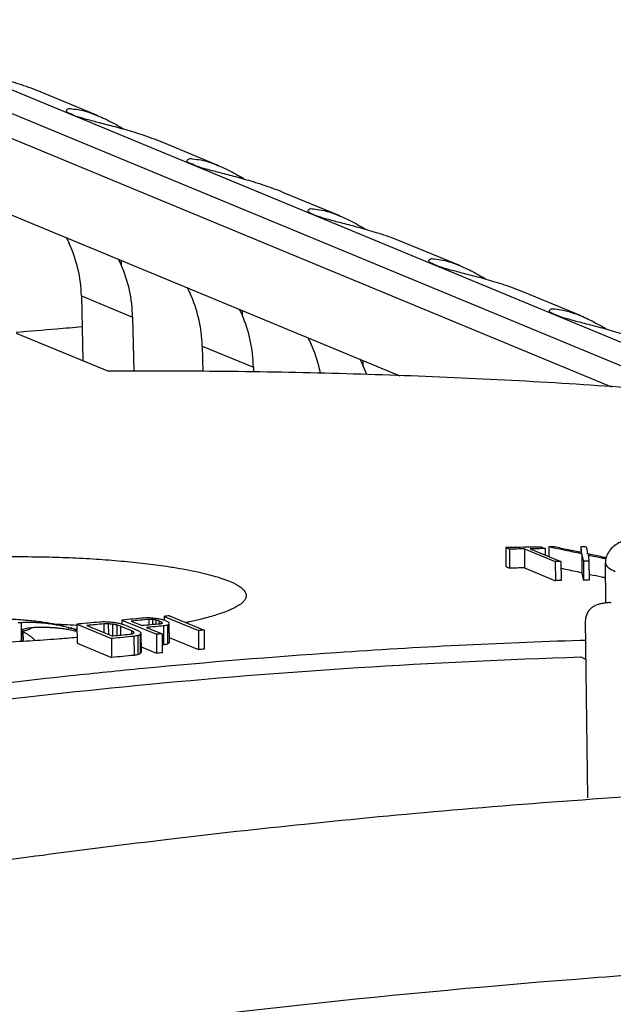
# Model space of a CAD drawing. Extents: x 0 to 34, y 0 to 22.
# Drawn here: x 25.2 to 25.5, y 17.9 to 18.5 of the extents above; entities that cross this region are included whole.
import ezdxf

# ---------------------------------------------------------------- set-up
doc = ezdxf.new("R2010")
doc.units = 0
doc.header["$LTSCALE"] = 1.87
doc.header["$MEASUREMENT"] = 0
doc.layers.get('0').update_dxf_attribs({"linetype": 'CONTINUOUS'})

msp = doc.modelspace()

# ---------------------------------------------------------------- linework, layer by layer
at = {"color": 7, "linetype": 'CONTINUOUS'}
for p, q in [((25.10855, 18.45595), (25.91605, 18.12124)), ((25.10862, 18.44365), (25.5455, 18.26256)), ((25.1087, 18.43066), (25.50787, 18.2652)), ((25.24129, 18.40602), (25.21178, 18.41826)), ((25.30403, 18.38002), (25.27451, 18.39225)), ((25.10893, 18.39072), (25.39792, 18.27093)), ((25.36676, 18.35402), (25.33725, 18.36625)), ((25.42949, 18.32801), (25.39998, 18.34025)), ((25.25331, 18.33087), (25.25332, 18.32852)), ((25.23261, 18.31242), (25.23338, 18.2788)), ((25.23261, 18.31242), (25.25923, 18.30138)), ((25.49223, 18.30201), (25.46271, 18.31424)), ((25.31604, 18.30487), (25.31606, 18.30252)), ((25.25923, 18.30138), (25.25984, 18.27325)), ((25.19878, 18.29313), (25.2467, 18.27327)), ((25.29534, 18.28641), (25.29564, 18.27319)), ((25.29534, 18.28641), (25.32197, 18.27538)), ((25.37878, 18.27886), (25.37879, 18.27651)), ((25.32197, 18.27538), (25.32202, 18.27289)), ((25.45303, 18.18166), (25.45309, 18.17178)), ((25.45303, 18.18166), (25.45494, 18.18087)), ((25.47152, 18.18194), (25.47342, 18.18114)), ((25.47541, 18.18198), (25.47543, 18.17698)), ((25.49194, 18.18213), (25.49196, 18.17907)), ((25.45494, 18.18087), (25.455, 18.17099)), ((25.46272, 18.181), (25.46278, 18.17112)), ((25.46272, 18.181), (25.47874, 18.17436)), ((25.46564, 18.18104), (25.48166, 18.1744)), ((25.47342, 18.18114), (25.47344, 18.17781)), ((25.49245, 18.17843), (25.4925, 18.16854)), ((25.45309, 18.17178), (25.455, 18.17099)), ((25.46278, 18.17112), (25.4788, 18.16448)), ((25.47874, 18.17436), (25.4788, 18.16448)), ((25.48166, 18.1744), (25.48171, 18.16452)), ((25.49333, 18.17455), (25.49339, 18.16467)), ((25.49625, 18.17458), (25.4963, 18.1647)), ((25.50503, 18.15291), (25.50476, 18.17373)), ((25.50731, 18.15311), (25.50766, 18.15302)), ((25.27553, 18.14595), (25.27554, 18.14388)), ((25.27553, 18.14595), (25.29345, 18.13852)), ((25.27845, 18.14619), (25.29637, 18.13876)), ((25.20137, 18.14279), (25.20142, 18.13289)), ((25.22338, 18.14084), (25.22592, 18.14018)), ((25.23032, 18.14186), (25.23037, 18.13199)), ((25.23032, 18.14186), (25.24824, 18.13443)), ((25.23552, 18.14119), (25.24887, 18.13566)), ((25.24427, 18.14202), (25.2443, 18.13756)), ((25.2466, 18.14205), (25.24663, 18.13659)), ((25.24882, 18.14187), (25.24885, 18.13566)), ((25.25094, 18.14148), (25.25097, 18.13567)), ((25.25295, 18.14089), (25.25297, 18.13605)), ((25.25295, 18.14089), (25.25867, 18.13852)), ((25.25365, 18.14404), (25.25366, 18.14191)), ((25.25365, 18.14404), (25.27157, 18.13661)), ((25.25586, 18.14116), (25.26158, 18.13879)), ((25.25847, 18.14352), (25.2642, 18.14114)), ((25.26771, 18.14433), (25.26773, 18.14146)), ((25.26955, 18.1443), (25.26957, 18.14162)), ((25.27129, 18.14406), (25.2713, 18.14195)), ((25.27292, 18.14363), (25.27293, 18.14195)), ((25.27292, 18.14363), (25.27406, 18.14316)), ((25.27406, 18.14316), (25.27407, 18.14224)), ((25.27523, 18.14097), (25.27529, 18.1311)), ((25.27583, 18.14388), (25.27736, 18.14325)), ((25.27728, 18.14134), (25.27734, 18.13146)), ((25.27808, 18.14198), (25.27814, 18.13211)), ((25.49564, 18.05162), (25.49445, 18.14385)), ((25.20162, 18.13856), (25.20181, 18.13825)), ((25.20165, 18.13291), (25.20162, 18.13825)), ((25.20227, 18.13799), (25.2023, 18.13294)), ((25.22592, 18.14018), (25.22593, 18.13897)), ((25.22592, 18.14018), (25.22673, 18.13997)), ((25.25867, 18.13852), (25.25868, 18.13683)), ((25.25991, 18.13554), (25.25996, 18.12567)), ((25.26196, 18.13593), (25.26201, 18.12606)), ((25.26314, 18.13642), (25.26319, 18.12655)), ((25.26356, 18.13723), (25.26361, 18.12736)), ((25.26648, 18.1402), (25.27368, 18.13721)), ((25.27157, 18.13661), (25.27163, 18.12674)), ((25.27449, 18.13688), (25.27455, 18.12701)), ((25.29345, 18.13852), (25.29351, 18.12865)), ((25.29637, 18.13876), (25.29643, 18.12889)), ((25.23037, 18.13199), (25.2483, 18.12456)), ((25.24824, 18.13443), (25.2483, 18.12456)), ((25.27812, 18.13503), (25.29351, 18.12865)), ((25.2636, 18.13007), (25.27163, 18.12674)), ((25.492, 18.12486), (25.49471, 18.12361))]:
    msp.add_line(p, q, dxfattribs=at)
for points, knots in [([(25.21179, 18.41825), (25.21005, 18.41897), (25.20501, 18.42093), (25.19686, 18.42362), (25.18775, 18.42617), (25.17972, 18.42822), (25.17313, 18.42997), (25.16769, 18.43149), (25.16465, 18.43292), (25.16202, 18.4339), (25.16213, 18.43469), (25.16215, 18.43479)], [0, 0, 0, 0, 0.10698, 0.307428, 0.48798, 0.645275, 0.77723, 0.880623, 0.953972, 0.994195, 1, 1, 1, 1]), ([(25.27452, 18.39225), (25.27278, 18.39297), (25.26774, 18.39493), (25.25959, 18.39762), (25.25049, 18.40017), (25.24245, 18.40222), (25.23587, 18.40397), (25.23042, 18.40548), (25.22738, 18.40691), (25.22475, 18.4079), (25.22486, 18.40869), (25.22489, 18.40879)], [0, 0, 0, 0, 0.10698, 0.307428, 0.48798, 0.645275, 0.77723, 0.880623, 0.953972, 0.994195, 1, 1, 1, 1]), ([(25.22489, 18.40879), (25.22495, 18.40901), (25.22554, 18.41003), (25.22845, 18.40949), (25.23242, 18.40918), (25.23699, 18.40771), (25.24001, 18.40654), (25.24112, 18.40608)], [0, 0, 0, 0, 0.039333, 0.180698, 0.432199, 0.790077, 1, 1, 1, 1]), ([(25.24112, 18.40608), (25.24239, 18.40556), (25.24641, 18.40378), (25.25031, 18.40166), (25.25291, 18.40011)], [0, 0, 0, 0, 0.312902, 1, 1, 1, 1]), ([(25.33725, 18.36625), (25.33552, 18.36696), (25.33048, 18.36893), (25.32232, 18.37162), (25.31322, 18.37417), (25.30519, 18.37622), (25.2986, 18.37797), (25.29316, 18.37948), (25.29011, 18.38091), (25.28748, 18.3819), (25.28759, 18.38269), (25.28762, 18.38279)], [0, 0, 0, 0, 0.10698, 0.307428, 0.48798, 0.645275, 0.77723, 0.880623, 0.953972, 0.994195, 1, 1, 1, 1]), ([(25.28762, 18.38279), (25.28768, 18.38301), (25.28827, 18.38403), (25.29118, 18.38349), (25.29515, 18.38318), (25.29972, 18.3817), (25.30275, 18.38054), (25.30385, 18.38008)], [0, 0, 0, 0, 0.039333, 0.180698, 0.432199, 0.790077, 1, 1, 1, 1]), ([(25.30385, 18.38008), (25.30513, 18.37956), (25.30914, 18.37778), (25.31304, 18.37566), (25.31565, 18.3741)], [0, 0, 0, 0, 0.312902, 1, 1, 1, 1]), ([(25.39999, 18.34024), (25.39825, 18.34096), (25.39321, 18.34292), (25.38506, 18.34561), (25.37595, 18.34816), (25.36792, 18.35021), (25.36133, 18.35196), (25.35589, 18.35348), (25.35285, 18.35491), (25.35022, 18.35589), (25.35033, 18.35668), (25.35035, 18.35678)], [0, 0, 0, 0, 0.10698, 0.307428, 0.48798, 0.645275, 0.77723, 0.880623, 0.953972, 0.994195, 1, 1, 1, 1]), ([(25.35035, 18.35678), (25.35041, 18.357), (25.35101, 18.35803), (25.35391, 18.35748), (25.35789, 18.35717), (25.36246, 18.3557), (25.36548, 18.35453), (25.36658, 18.35408)], [0, 0, 0, 0, 0.039333, 0.180698, 0.432199, 0.790077, 1, 1, 1, 1]), ([(25.36658, 18.35408), (25.36786, 18.35355), (25.37188, 18.35178), (25.37578, 18.34966), (25.37838, 18.3481)], [0, 0, 0, 0, 0.312902, 1, 1, 1, 1]), ([(25.23261, 18.31242), (25.2325, 18.31713), (25.23134, 18.32653), (25.22827, 18.33548), (25.2263, 18.33972)], [0, 0, 0, 0, 0.502505, 1, 1, 1, 1]), ([(25.46272, 18.31424), (25.46098, 18.31496), (25.45594, 18.31692), (25.44779, 18.31961), (25.43869, 18.32216), (25.43065, 18.32421), (25.42407, 18.32596), (25.41862, 18.32748), (25.41558, 18.3289), (25.41295, 18.32989), (25.41306, 18.33068), (25.41309, 18.33078)], [0, 0, 0, 0, 0.10698, 0.307428, 0.48798, 0.645275, 0.77723, 0.880623, 0.953972, 0.994195, 1, 1, 1, 1]), ([(25.41309, 18.33078), (25.41315, 18.331), (25.41374, 18.33202), (25.41665, 18.33148), (25.42062, 18.33117), (25.42519, 18.3297), (25.42821, 18.32853), (25.42932, 18.32808)], [0, 0, 0, 0, 0.039333, 0.180698, 0.432199, 0.790077, 1, 1, 1, 1]), ([(25.25923, 18.30138), (25.25913, 18.30608), (25.25805, 18.31538), (25.25518, 18.32431), (25.25332, 18.32852)], [0, 0, 0, 0, 0.505191, 1, 1, 1, 1]), ([(25.42932, 18.32808), (25.43059, 18.32755), (25.43461, 18.32577), (25.43851, 18.32365), (25.44111, 18.3221)], [0, 0, 0, 0, 0.312902, 1, 1, 1, 1]), ([(25.29534, 18.28641), (25.29524, 18.29113), (25.29407, 18.30052), (25.29101, 18.30948), (25.28903, 18.31372)], [0, 0, 0, 0, 0.502505, 1, 1, 1, 1]), ([(25.52545, 18.28824), (25.52372, 18.28895), (25.51868, 18.29092), (25.51052, 18.29361), (25.50142, 18.29616), (25.49339, 18.29821), (25.4868, 18.29996), (25.48136, 18.30147), (25.47831, 18.3029), (25.47568, 18.30389), (25.47579, 18.30468), (25.47582, 18.30478)], [0, 0, 0, 0, 0.10698, 0.307428, 0.48798, 0.645275, 0.77723, 0.880623, 0.953972, 0.994195, 1, 1, 1, 1]), ([(25.47582, 18.30478), (25.47588, 18.305), (25.47647, 18.30602), (25.47938, 18.30548), (25.48335, 18.30517), (25.48792, 18.30369), (25.49094, 18.30253), (25.49205, 18.30207)], [0, 0, 0, 0, 0.039333, 0.180698, 0.432199, 0.790077, 1, 1, 1, 1]), ([(25.32197, 18.27538), (25.32186, 18.28008), (25.32079, 18.28938), (25.31791, 18.2983), (25.31606, 18.30252)], [0, 0, 0, 0, 0.505191, 1, 1, 1, 1]), ([(25.49205, 18.30207), (25.49332, 18.30155), (25.49734, 18.29977), (25.50124, 18.29765), (25.50385, 18.29609)], [0, 0, 0, 0, 0.312902, 1, 1, 1, 1]), ([(25.19878, 18.2936), (25.20578, 18.29419), (25.21718, 18.29515), (25.22858, 18.29612), (25.23297, 18.29649)], [0, 0, 0, 0, 0.614508, 1, 1, 1, 1]), ([(25.35679, 18.27228), (25.35664, 18.27301), (25.35551, 18.27831), (25.35374, 18.28348), (25.35177, 18.28771)], [0, 0, 0, 0, 0.137003, 1, 1, 1, 1]), ([(25.5455, 18.26256), (25.52565, 18.26413), (25.48592, 18.26692), (25.42624, 18.27008), (25.36646, 18.27222), (25.3066, 18.27335), (25.26667, 18.27341), (25.2467, 18.27327)], [0, 0, 0, 0, 0.199663, 0.399488, 0.599481, 0.799649, 1, 1, 1, 1]), ([(25.6463, 18.18794), (25.64481, 18.18843), (25.64052, 18.18959), (25.63304, 18.19102), (25.62355, 18.19226), (25.61311, 18.19316), (25.6019, 18.19375), (25.59018, 18.194), (25.57824, 18.19392), (25.56639, 18.19352), (25.55493, 18.19279), (25.54414, 18.19175), (25.5345, 18.19045), (25.52647, 18.18897), (25.52024, 18.18743), (25.51555, 18.18588), (25.51191, 18.18424), (25.50898, 18.18234), (25.50665, 18.17996), (25.50509, 18.17703), (25.50474, 18.17482), (25.50476, 18.17373)], [0, 0, 0, 0, 0.03158, 0.088955, 0.153135, 0.223772, 0.299555, 0.378748, 0.459409, 0.539515, 0.617071, 0.690228, 0.757381, 0.812612, 0.854278, 0.886226, 0.911865, 0.934306, 0.956112, 0.978043, 1, 1, 1, 1]), ([(25.47832, 18.18201), (25.47784, 18.18201), (25.47687, 18.182), (25.47589, 18.18199), (25.47541, 18.18198)], [0, 0, 0, 0, 0.499994, 1, 1, 1, 1]), ([(25.49225, 18.17847), (25.48948, 18.17905), (25.48479, 18.18003), (25.48011, 18.181), (25.4782, 18.1814)], [0, 0, 0, 0, 0.59242, 1, 1, 1, 1]), ([(25.49238, 18.17907), (25.49004, 18.17956), (25.48535, 18.18055), (25.48067, 18.18152), (25.47832, 18.18201)], [0, 0, 0, 0, 0.500006, 1, 1, 1, 1]), ([(25.49486, 18.18215), (25.49437, 18.18214), (25.4934, 18.18214), (25.49243, 18.18213), (25.49194, 18.18213)], [0, 0, 0, 0, 0.499994, 1, 1, 1, 1]), ([(25.05792, 18.14483), (25.05784, 18.1449), (25.05748, 18.14524), (25.0569, 18.14585), (25.05629, 18.1467), (25.05585, 18.14758), (25.05561, 18.14847), (25.05556, 18.14938), (25.0557, 18.15029), (25.05609, 18.15139), (25.05687, 18.15264), (25.05814, 18.15402), (25.05981, 18.1554), (25.06186, 18.15678), (25.0643, 18.15814), (25.06712, 18.1595), (25.07032, 18.16084), (25.07388, 18.16215), (25.0778, 18.16343), (25.08368, 18.16516), (25.09183, 18.16718), (25.10249, 18.16935), (25.11419, 18.1713), (25.1268, 18.17299), (25.14016, 18.17441), (25.1541, 18.17554), (25.16844, 18.17636), (25.18302, 18.17686), (25.19766, 18.17705), (25.21216, 18.17692), (25.22636, 18.1765), (25.24006, 18.17577), (25.2531, 18.17477), (25.26532, 18.17353), (25.27546, 18.17221), (25.28362, 18.1709), (25.28996, 18.16972), (25.29573, 18.16847), (25.30089, 18.16715), (25.30543, 18.16577), (25.30821, 18.16475), (25.30949, 18.16422)], [0, 0, 0, 0, 0.001204, 0.005514, 0.00943, 0.013038, 0.016445, 0.019781, 0.023183, 0.026783, 0.032784, 0.039737, 0.047794, 0.057039, 0.067516, 0.079245, 0.092232, 0.106475, 0.121958, 0.138642, 0.175404, 0.216339, 0.260999, 0.308902, 0.359474, 0.41211, 0.466201, 0.521129, 0.576239, 0.630864, 0.684336, 0.736001, 0.785253, 0.831498, 0.874147, 0.900306, 0.924512, 0.946669, 0.966689, 0.984491, 1, 1, 1, 1]), ([(25.46272, 18.181), (25.46143, 18.18098), (25.45883, 18.18093), (25.45624, 18.18089), (25.45494, 18.18087)], [0, 0, 0, 0, 0.499984, 1, 1, 1, 1]), ([(25.50517, 18.17569), (25.50439, 18.17585), (25.50162, 18.17643), (25.49884, 18.17702), (25.49685, 18.17743)], [0, 0, 0, 0, 0.279947, 1, 1, 1, 1]), ([(25.50531, 18.17632), (25.5049, 18.17641), (25.50213, 18.17701), (25.49936, 18.1776), (25.497, 18.1781)], [0, 0, 0, 0, 0.149129, 1, 1, 1, 1]), ([(25.46278, 18.17112), (25.46148, 18.1711), (25.45889, 18.17105), (25.45629, 18.17101), (25.455, 18.17099)], [0, 0, 0, 0, 0.499984, 1, 1, 1, 1]), ([(25.48166, 18.1744), (25.48117, 18.17439), (25.4802, 18.17438), (25.47923, 18.17436), (25.47874, 18.17436)], [0, 0, 0, 0, 0.499994, 1, 1, 1, 1]), ([(25.49625, 18.17458), (25.49576, 18.17458), (25.49479, 18.17457), (25.49382, 18.17456), (25.49333, 18.17455)], [0, 0, 0, 0, 0.499994, 1, 1, 1, 1]), ([(25.5048, 18.17373), (25.5048, 18.1735), (25.5049, 18.17243), (25.50682, 18.17069), (25.50868, 18.16979), (25.50987, 18.1693)], [0, 0, 0, 0, 0.095044, 0.451396, 1, 1, 1, 1]), ([(25.4925, 18.16854), (25.49265, 18.1679), (25.49294, 18.16661), (25.49324, 18.16532), (25.49339, 18.16467)], [0, 0, 0, 0, 0.499382, 1, 1, 1, 1]), ([(25.50486, 18.16588), (25.5042, 18.16602), (25.50155, 18.16657), (25.4989, 18.16713), (25.4969, 18.16755)], [0, 0, 0, 0, 0.246726, 1, 1, 1, 1]), ([(25.30949, 18.16422), (25.31005, 18.16399), (25.31113, 18.16352), (25.31263, 18.16278), (25.31397, 18.16202), (25.31512, 18.16127), (25.3161, 18.1605), (25.31689, 18.15973), (25.31751, 18.15895), (25.31794, 18.15817), (25.31819, 18.15737), (25.31825, 18.15657), (25.31812, 18.15577), (25.31772, 18.15481), (25.31713, 18.154), (25.31663, 18.15347), (25.31645, 18.1533)], [0, 0, 0, 0, 0.114517, 0.219357, 0.314657, 0.400644, 0.477691, 0.546419, 0.607743, 0.662962, 0.713874, 0.762772, 0.812256, 0.864862, 0.954009, 1, 1, 1, 1]), ([(25.48171, 18.16452), (25.48123, 18.16451), (25.48025, 18.1645), (25.47928, 18.16448), (25.4788, 18.16448)], [0, 0, 0, 0, 0.499994, 1, 1, 1, 1]), ([(25.4963, 18.1647), (25.49582, 18.1647), (25.49485, 18.16468), (25.49387, 18.16467), (25.49339, 18.16467)], [0, 0, 0, 0, 0.499994, 1, 1, 1, 1]), ([(25.31645, 18.1533), (25.31622, 18.15308), (25.31548, 18.15243), (25.31403, 18.15142), (25.31199, 18.15028), (25.30957, 18.14915), (25.30676, 18.14804), (25.30359, 18.14694), (25.30004, 18.14586), (25.29712, 18.14507), (25.29537, 18.14463), (25.29494, 18.14452)], [0, 0, 0, 0, 0.04083, 0.126229, 0.225683, 0.339654, 0.468335, 0.611759, 0.769864, 0.94246, 1, 1, 1, 1]), ([(25.50731, 18.15311), (25.50656, 18.15306), (25.50508, 18.15293), (25.50303, 18.15264), (25.50123, 18.15222), (25.49967, 18.15167), (25.49818, 18.15088), (25.49673, 18.14971), (25.49547, 18.14807), (25.49463, 18.14606), (25.49444, 18.14459), (25.49445, 18.14385)], [0, 0, 0, 0, 0.128483, 0.250021, 0.350528, 0.440264, 0.529301, 0.63507, 0.753222, 0.87476, 1, 1, 1, 1]), ([(25.27845, 18.14619), (25.27796, 18.14615), (25.27699, 18.14607), (25.27601, 18.14599), (25.27553, 18.14595)], [0, 0, 0, 0, 0.499994, 1, 1, 1, 1]), ([(25.22338, 18.14084), (25.22306, 18.14092), (25.22076, 18.14146), (25.21625, 18.14237), (25.20947, 18.14337), (25.20166, 18.14411), (25.19305, 18.14452), (25.18704, 18.14453), (25.18404, 18.14447)], [0, 0, 0, 0, 0.025095, 0.179332, 0.347921, 0.54453, 0.773182, 1, 1, 1, 1]), ([(25.19978, 18.14272), (25.20005, 18.14273), (25.20057, 18.14275), (25.2011, 18.14277), (25.20137, 18.14279)], [0, 0, 0, 0, 0.494903, 1, 1, 1, 1]), ([(25.20137, 18.14279), (25.20211, 18.14283), (25.2036, 18.14288), (25.20584, 18.14291), (25.20807, 18.14288), (25.21028, 18.14278), (25.2125, 18.14262), (25.21478, 18.14239), (25.2172, 18.14207), (25.21984, 18.14162), (25.22192, 18.14118), (25.22314, 18.1409), (25.22338, 18.14084)], [0, 0, 0, 0, 0.100634, 0.201809, 0.302596, 0.402243, 0.50127, 0.603216, 0.711971, 0.831414, 0.965517, 1, 1, 1, 1]), ([(25.25586, 18.14116), (25.25546, 18.14129), (25.25467, 18.14153), (25.25387, 18.14178), (25.25347, 18.14191)], [0, 0, 0, 0, 0.500002, 1, 1, 1, 1]), ([(25.27122, 18.14482), (25.2707, 18.14487), (25.27017, 18.14493), (25.26964, 18.14498), (25.26962, 18.14498)], [0, 0, 0, 0, 0.965174, 1, 1, 1, 1]), ([(25.29213, 18.14385), (25.29208, 18.14384), (25.29104, 18.1436), (25.29, 18.14336), (25.289, 18.14315)], [0, 0, 0, 0, 0.041278, 1, 1, 1, 1]), ([(25.20645, 18.13996), (25.2059, 18.1399), (25.20491, 18.13978), (25.20358, 18.13955), (25.20256, 18.13926), (25.20192, 18.13901), (25.20161, 18.13869), (25.20162, 18.13857), (25.20162, 18.13856)], [0, 0, 0, 0, 0.317014, 0.582153, 0.785261, 0.921249, 0.997523, 1, 1, 1, 1]), ([(25.20181, 18.13825), (25.20256, 18.13839), (25.20385, 18.13868), (25.20541, 18.13921), (25.20623, 18.13968), (25.20645, 18.13996)], [0, 0, 0, 0, 0.456367, 0.790418, 1, 1, 1, 1]), ([(25.20181, 18.13825), (25.20187, 18.1382), (25.20202, 18.13811), (25.20218, 18.13803), (25.20227, 18.13799)], [0, 0, 0, 0, 0.433643, 1, 1, 1, 1]), ([(25.20227, 18.13799), (25.20268, 18.1378), (25.2035, 18.13738), (25.20471, 18.13665), (25.20592, 18.1358), (25.20711, 18.13483), (25.20803, 18.13399), (25.20855, 18.13347), (25.20869, 18.13333)], [0, 0, 0, 0, 0.169437, 0.346532, 0.531443, 0.723985, 0.924053, 1, 1, 1, 1]), ([(25.20793, 18.14007), (25.20767, 18.14006), (25.20718, 18.14002), (25.20668, 18.13998), (25.20645, 18.13996)], [0, 0, 0, 0, 0.520705, 1, 1, 1, 1]), ([(25.23034, 18.13802), (25.22993, 18.13812), (25.22852, 18.13846), (25.22622, 18.13893), (25.22353, 18.13938), (25.2211, 18.1397), (25.21883, 18.13992), (25.21664, 18.14007), (25.21447, 18.14016), (25.21229, 18.14019), (25.21011, 18.14016), (25.20865, 18.14011), (25.20793, 18.14007)], [0, 0, 0, 0, 0.05712, 0.192215, 0.311394, 0.418787, 0.518424, 0.614347, 0.710223, 0.806752, 0.903509, 1, 1, 1, 1]), ([(25.23035, 18.13889), (25.22971, 18.1391), (25.2285, 18.13947), (25.22729, 18.13981), (25.22673, 18.13997)], [0, 0, 0, 0, 0.534531, 1, 1, 1, 1]), ([(25.22673, 18.13997), (25.22673, 18.13997), (25.22701, 18.13989), (25.22757, 18.13972), (25.22839, 18.13944), (25.22921, 18.13912), (25.22986, 18.13883), (25.23023, 18.13866), (25.23034, 18.13861)], [0, 0, 0, 0, 0.003308, 0.225098, 0.450057, 0.678456, 0.910571, 1, 1, 1, 1]), ([(25.26196, 18.13593), (25.26162, 18.13586), (25.26093, 18.13574), (25.26025, 18.13561), (25.25991, 18.13554)], [0, 0, 0, 0, 0.499984, 1, 1, 1, 1]), ([(25.263, 18.13796), (25.2631, 18.13784), (25.26328, 18.1376), (25.26347, 18.13735), (25.26356, 18.13723)], [0, 0, 0, 0, 0.499972, 1, 1, 1, 1]), ([(25.27449, 18.13688), (25.27401, 18.13683), (25.27303, 18.13675), (25.27206, 18.13666), (25.27157, 18.13661)], [0, 0, 0, 0, 0.499993, 1, 1, 1, 1]), ([(25.29637, 18.13876), (25.29588, 18.13872), (25.29491, 18.13864), (25.29394, 18.13856), (25.29345, 18.13852)], [0, 0, 0, 0, 0.499994, 1, 1, 1, 1]), ([(25.2301, 18.13493), (25.22679, 18.13463), (25.2187, 18.13396), (25.20572, 18.13307), (25.19113, 18.1323), (25.17648, 18.13177), (25.16208, 18.13149), (25.15259, 18.13147), (25.14796, 18.13151)], [0, 0, 0, 0, 0.120889, 0.296349, 0.474666, 0.653651, 0.831083, 1, 1, 1, 1]), ([(25.49158, 18.13337), (25.44939, 18.13202), (25.37368, 18.12823), (25.29814, 18.12203), (25.2647, 18.11882)], [0, 0, 0, 0, 0.556839, 1, 1, 1, 1]), ([(25.27814, 18.13211), (25.27801, 18.132), (25.27774, 18.13179), (25.27747, 18.13157), (25.27734, 18.13146)], [0, 0, 0, 0, 0.49992, 1, 1, 1, 1]), ([(25.25996, 18.12567), (25.25802, 18.12549), (25.25413, 18.12512), (25.25024, 18.12475), (25.2483, 18.12456)], [0, 0, 0, 0, 0.499974, 1, 1, 1, 1]), ([(25.26201, 18.12606), (25.26167, 18.12599), (25.26099, 18.12586), (25.26031, 18.12574), (25.25996, 18.12567)], [0, 0, 0, 0, 0.499984, 1, 1, 1, 1]), ([(25.26361, 18.12736), (25.26354, 18.12723), (25.2634, 18.12696), (25.26326, 18.12669), (25.26319, 18.12655)], [0, 0, 0, 0, 0.499872, 1, 1, 1, 1]), ([(25.27455, 18.12701), (25.27406, 18.12696), (25.27309, 18.12687), (25.27212, 18.12679), (25.27163, 18.12674)], [0, 0, 0, 0, 0.499993, 1, 1, 1, 1]), ([(25.29643, 18.12889), (25.29594, 18.12885), (25.29497, 18.12877), (25.29399, 18.12869), (25.29351, 18.12865)], [0, 0, 0, 0, 0.499993, 1, 1, 1, 1]), ([(25.06261, 18.08521), (25.12834, 18.0953), (25.27111, 18.11319), (25.41472, 18.12243), (25.49198, 18.12486)], [0, 0, 0, 0, 0.46242, 1, 1, 1, 1]), ([(25.2647, 18.11882), (25.25213, 18.11761), (25.19348, 18.11165), (25.12609, 18.10311), (25.07142, 18.09491), (25.06257, 18.09355)], [0, 0, 0, 0, 0.18593, 0.868169, 1, 1, 1, 1]), ([(26.04127, 18.05297), (26.00003, 18.05574), (25.92048, 18.0597), (25.80546, 18.06176), (25.69914, 18.06068), (25.60109, 18.05724), (25.51071, 18.05205), (25.42736, 18.04561), (25.35048, 18.03828), (25.27959, 18.03038), (25.21424, 18.02213), (25.15403, 18.01372), (25.11004, 18.00705), (25.08607, 18.00323), (25.08052, 18.00234)], [0, 0, 0, 0, 0.128603, 0.247803, 0.3579, 0.459418, 0.553064, 0.639585, 0.71952, 0.79335, 0.861546, 0.924473, 0.982499, 1, 1, 1, 1]), ([(24.87376, 17.86962), (24.97708, 17.89074), (25.18152, 17.92647), (25.42902, 17.95417), (25.57218, 17.96343), (25.61361, 17.96552)], [0, 0, 0, 0, 0.423726, 0.833344, 1, 1, 1, 1])]:
    msp.add_open_spline(points, degree=3, knots=knots, dxfattribs=at)
for points in [[(25.25449, 18.39914), (25.25397, 18.39947), (25.25344, 18.39979), (25.25291, 18.40011)], [(25.31723, 18.37314), (25.3167, 18.37347), (25.31618, 18.37379), (25.31565, 18.3741)], [(25.37996, 18.34714), (25.37944, 18.34746), (25.37891, 18.34779), (25.37838, 18.3481)], [(25.22472, 18.34288), (25.22528, 18.34184), (25.2258, 18.34079), (25.2263, 18.33972)], [(25.25332, 18.32852), (25.25288, 18.32953), (25.2524, 18.33054), (25.25191, 18.33153)], [(25.44269, 18.32114), (25.44217, 18.32146), (25.44164, 18.32178), (25.44111, 18.3221)], [(25.28745, 18.31688), (25.28801, 18.31584), (25.28854, 18.31478), (25.28903, 18.31372)], [(25.31606, 18.30252), (25.31561, 18.30353), (25.31514, 18.30453), (25.31464, 18.30553)], [(25.50542, 18.29513), (25.5049, 18.29546), (25.50438, 18.29578), (25.50385, 18.29609)], [(25.35018, 18.29087), (25.35074, 18.28983), (25.35127, 18.28878), (25.35177, 18.28771)], [(25.37879, 18.27651), (25.37834, 18.27753), (25.37787, 18.27853), (25.37738, 18.27952)], [(25.38071, 18.27166), (25.38013, 18.2733), (25.37949, 18.27492), (25.37879, 18.27651)], [(25.45493, 18.18169), (25.4543, 18.18168), (25.45366, 18.18167), (25.45303, 18.18166)], [(25.46228, 18.18181), (25.45983, 18.18177), (25.45738, 18.18173), (25.45493, 18.18169)], [(25.46271, 18.18182), (25.46257, 18.18181), (25.46242, 18.18181), (25.46228, 18.18181)], [(25.46563, 18.18186), (25.46466, 18.18184), (25.46368, 18.18183), (25.46271, 18.18182)], [(25.47152, 18.18194), (25.46955, 18.18191), (25.46759, 18.18189), (25.46563, 18.18186)], [(25.4782, 18.1814), (25.47727, 18.18159), (25.47634, 18.18179), (25.47541, 18.18198)], [(25.49194, 18.18213), (25.49202, 18.18162), (25.49209, 18.18111), (25.49216, 18.1806)], [(25.49486, 18.18215), (25.49495, 18.18153), (25.49503, 18.18092), (25.49511, 18.1803)], [(25.46953, 18.18109), (25.46823, 18.18108), (25.46694, 18.18106), (25.46564, 18.18104)], [(25.47342, 18.18114), (25.47213, 18.18113), (25.47083, 18.18111), (25.46953, 18.18109)], [(25.49216, 18.1806), (25.49223, 18.18009), (25.49231, 18.17958), (25.49238, 18.17907)], [(25.49245, 18.17843), (25.49238, 18.17844), (25.49232, 18.17846), (25.49225, 18.17847)], [(25.49245, 18.17843), (25.49259, 18.17778), (25.49274, 18.17714), (25.49289, 18.17649)], [(25.49289, 18.17649), (25.49304, 18.17585), (25.49318, 18.1752), (25.49333, 18.17455)], [(25.49511, 18.1803), (25.49518, 18.17981), (25.49525, 18.17931), (25.49531, 18.17882)], [(25.49531, 18.17882), (25.49533, 18.1787), (25.49535, 18.17858), (25.49536, 18.17845)], [(25.49596, 18.17833), (25.49576, 18.17837), (25.49556, 18.17841), (25.49536, 18.17845)], [(25.49581, 18.17765), (25.49588, 18.17714), (25.49596, 18.17663), (25.49603, 18.17612)], [(25.49685, 18.17743), (25.4965, 18.17751), (25.49616, 18.17758), (25.49581, 18.17765)], [(25.497, 18.1781), (25.49665, 18.17818), (25.4963, 18.17825), (25.49596, 18.17833)], [(25.49603, 18.17612), (25.4961, 18.17561), (25.49618, 18.1751), (25.49625, 18.17458)], [(25.48398, 18.17032), (25.48321, 18.17048), (25.48245, 18.17064), (25.48168, 18.1708)], [(25.4925, 18.16854), (25.48966, 18.16914), (25.48682, 18.16973), (25.48398, 18.17032)], [(25.4969, 18.16755), (25.4967, 18.16759), (25.49649, 18.16764), (25.49629, 18.16768)], [(25.21791, 18.14198), (25.21975, 18.14192), (25.22159, 18.14184), (25.22343, 18.14175)], [(25.22343, 18.14175), (25.22572, 18.14164), (25.22801, 18.14152), (25.23029, 18.14137)], [(25.23541, 18.14235), (25.23371, 18.14219), (25.23201, 18.14203), (25.23032, 18.14186)], [(25.23615, 18.14242), (25.2359, 18.1424), (25.23566, 18.14238), (25.23541, 18.14235)], [(25.2399, 18.14161), (25.23844, 18.14147), (25.23698, 18.14133), (25.23552, 18.14119)], [(25.24198, 18.14297), (25.24004, 18.14279), (25.23809, 18.14261), (25.23615, 18.14242)], [(25.24427, 18.14202), (25.24281, 18.14189), (25.24135, 18.14175), (25.2399, 18.14161)], [(25.24339, 18.14301), (25.24292, 18.143), (25.24245, 18.14298), (25.24198, 18.14297)], [(25.2448, 18.14304), (25.24433, 18.14303), (25.24386, 18.14302), (25.24339, 18.14301)], [(25.24481, 18.14203), (25.24463, 18.14203), (25.24445, 18.14203), (25.24427, 18.14202)], [(25.24615, 18.14297), (25.2457, 18.143), (25.24525, 18.14302), (25.2448, 18.14304)], [(25.24543, 18.14204), (25.24523, 18.14203), (25.24502, 18.14203), (25.24481, 18.14203)], [(25.2466, 18.14205), (25.24621, 18.14204), (25.24582, 18.14204), (25.24543, 18.14204)], [(25.2475, 18.1429), (25.24705, 18.14293), (25.2466, 18.14295), (25.24615, 18.14297)], [(25.24743, 18.14198), (25.24715, 18.142), (25.24687, 18.14202), (25.2466, 18.14205)], [(25.24771, 18.14196), (25.24761, 18.14196), (25.24752, 18.14197), (25.24743, 18.14198)], [(25.24893, 18.14272), (25.24845, 18.14278), (25.24798, 18.14284), (25.2475, 18.1429)], [(25.24882, 18.14187), (25.24845, 18.1419), (25.24808, 18.14193), (25.24771, 18.14196)], [(25.24988, 18.14167), (25.24952, 18.14174), (25.24917, 18.1418), (25.24882, 18.14187)], [(25.24924, 18.14268), (25.24914, 18.14269), (25.24903, 18.1427), (25.24893, 18.14272)], [(25.25097, 18.14245), (25.25039, 18.14253), (25.24982, 18.1426), (25.24924, 18.14268)], [(25.25094, 18.14148), (25.25058, 18.14155), (25.25023, 18.14161), (25.24988, 18.14167)], [(25.25194, 18.14119), (25.25161, 18.14129), (25.25127, 18.14138), (25.25094, 18.14148)], [(25.25114, 18.14241), (25.25108, 18.14243), (25.25103, 18.14244), (25.25097, 18.14245)], [(25.25222, 18.14218), (25.25186, 18.14226), (25.2515, 18.14234), (25.25114, 18.14241)], [(25.25295, 18.14089), (25.25261, 18.14099), (25.25228, 18.14109), (25.25194, 18.14119)], [(25.25347, 18.14191), (25.25305, 18.142), (25.25264, 18.14209), (25.25222, 18.14218)], [(25.25948, 18.14456), (25.25754, 18.14439), (25.2556, 18.14422), (25.25365, 18.14404)], [(25.26309, 18.14392), (25.26155, 18.14379), (25.26001, 18.14365), (25.25847, 18.14352)], [(25.26532, 18.14508), (25.26337, 18.14491), (25.26143, 18.14474), (25.25948, 18.14456)], [(25.26771, 18.14433), (25.26617, 18.14419), (25.26463, 18.14406), (25.26309, 18.14392)], [(25.26881, 18.14155), (25.26727, 18.14142), (25.26573, 18.14128), (25.2642, 18.14114)], [(25.26672, 18.1451), (25.26626, 18.14509), (25.26579, 18.14509), (25.26532, 18.14508)], [(25.27086, 18.14058), (25.2694, 18.14046), (25.26794, 18.14033), (25.26648, 18.1402)], [(25.26813, 18.14513), (25.26766, 18.14512), (25.26719, 18.14511), (25.26672, 18.1451)], [(25.26812, 18.14432), (25.26798, 18.14432), (25.26785, 18.14433), (25.26771, 18.14433)], [(25.26863, 18.14431), (25.26846, 18.14432), (25.26829, 18.14432), (25.26812, 18.14432)], [(25.26962, 18.14498), (25.26912, 18.14503), (25.26863, 18.14508), (25.26813, 18.14513)], [(25.26955, 18.1443), (25.26924, 18.1443), (25.26894, 18.14431), (25.26863, 18.14431)], [(25.27343, 18.14196), (25.27189, 18.14182), (25.27035, 18.14169), (25.26881, 18.14155)], [(25.27042, 18.14418), (25.27013, 18.14422), (25.26984, 18.14426), (25.26955, 18.1443)], [(25.27129, 18.14406), (25.271, 18.1441), (25.27071, 18.14414), (25.27042, 18.14418)], [(25.27523, 18.14097), (25.27378, 18.14084), (25.27232, 18.14071), (25.27086, 18.14058)], [(25.27141, 18.14479), (25.27135, 18.1448), (25.27128, 18.14481), (25.27122, 18.14482)], [(25.2721, 18.14385), (25.27183, 18.14392), (25.27156, 18.14399), (25.27129, 18.14406)], [(25.27271, 18.14457), (25.27228, 18.14464), (25.27184, 18.14472), (25.27141, 18.14479)], [(25.27292, 18.14363), (25.27265, 18.1437), (25.27237, 18.14378), (25.2721, 18.14385)], [(25.27384, 18.14438), (25.27347, 18.14444), (25.27309, 18.1445), (25.27271, 18.14457)], [(25.27397, 18.1421), (25.27379, 18.14205), (25.27361, 18.142), (25.27343, 18.14196)], [(25.2742, 18.14431), (25.27408, 18.14433), (25.27396, 18.14436), (25.27384, 18.14438)], [(25.27451, 18.14224), (25.27433, 18.14219), (25.27415, 18.14215), (25.27397, 18.1421)], [(25.27406, 18.14316), (25.27417, 18.14307), (25.27428, 18.14299), (25.27439, 18.1429)], [(25.27436, 18.14427), (25.27431, 18.14429), (25.27425, 18.1443), (25.2742, 18.14431)], [(25.27502, 18.1441), (25.2748, 18.14416), (25.27458, 18.14421), (25.27436, 18.14427)], [(25.27439, 18.1429), (25.2745, 18.14281), (25.27461, 18.14273), (25.27472, 18.14264)], [(25.27461, 18.14244), (25.27458, 18.14238), (25.27454, 18.14231), (25.27451, 18.14224)], [(25.27472, 18.14264), (25.27468, 18.14258), (25.27465, 18.14251), (25.27461, 18.14244)], [(25.27583, 18.14388), (25.27556, 18.14395), (25.27529, 18.14403), (25.27502, 18.1441)], [(25.27626, 18.14115), (25.27592, 18.14109), (25.27558, 18.14103), (25.27523, 18.14097)], [(25.27728, 18.14134), (25.27694, 18.14127), (25.2766, 18.14121), (25.27626, 18.14115)], [(25.27768, 18.14166), (25.27755, 18.14155), (25.27742, 18.14144), (25.27728, 18.14134)], [(25.27736, 18.14325), (25.27747, 18.14316), (25.27758, 18.14308), (25.27769, 18.14299)], [(25.27808, 18.14198), (25.27795, 18.14187), (25.27782, 18.14176), (25.27768, 18.14166)], [(25.27769, 18.14299), (25.2778, 18.14291), (25.27791, 18.14282), (25.27802, 18.14273)], [(25.27802, 18.14273), (25.27803, 18.14261), (25.27804, 18.14248), (25.27805, 18.14236)], [(25.289, 18.14315), (25.28827, 18.14299), (25.28754, 18.14283), (25.28681, 18.14268)], [(25.29494, 18.14452), (25.294, 18.14429), (25.29307, 18.14407), (25.29213, 18.14385)], [(25.25324, 18.13608), (25.25179, 18.13594), (25.25033, 18.1358), (25.24887, 18.13566)], [(25.25762, 18.13649), (25.25616, 18.13635), (25.2547, 18.13622), (25.25324, 18.13608)], [(25.25991, 18.13554), (25.25796, 18.13536), (25.25602, 18.13518), (25.25407, 18.13499)], [(25.2584, 18.13666), (25.25814, 18.1366), (25.25788, 18.13655), (25.25762, 18.13649)], [(25.25918, 18.13683), (25.25892, 18.13677), (25.25866, 18.13672), (25.2584, 18.13666)], [(25.25867, 18.13852), (25.25884, 18.13841), (25.25901, 18.1383), (25.25919, 18.13818)], [(25.25953, 18.13706), (25.25941, 18.13698), (25.2593, 18.13691), (25.25918, 18.13683)], [(25.25919, 18.13818), (25.25936, 18.13807), (25.25953, 18.13796), (25.25971, 18.13785)], [(25.25988, 18.13728), (25.25976, 18.13721), (25.25965, 18.13713), (25.25953, 18.13706)], [(25.25971, 18.13785), (25.25974, 18.13775), (25.25976, 18.13766), (25.25979, 18.13756)], [(25.25979, 18.13756), (25.25982, 18.13747), (25.25985, 18.13738), (25.25988, 18.13728)], [(25.26158, 18.13879), (25.26182, 18.13865), (25.26206, 18.13851), (25.26229, 18.13837)], [(25.26255, 18.13618), (25.26235, 18.13609), (25.26215, 18.13601), (25.26196, 18.13593)], [(25.26229, 18.13837), (25.26253, 18.13823), (25.26277, 18.13809), (25.263, 18.13796)], [(25.26314, 18.13642), (25.26294, 18.13634), (25.26274, 18.13626), (25.26255, 18.13618)], [(25.26356, 18.13723), (25.26349, 18.1371), (25.26342, 18.13696), (25.26335, 18.13683)], [(25.24898, 18.1345), (25.24873, 18.13448), (25.24849, 18.13446), (25.24824, 18.13443)], [(25.25407, 18.13499), (25.25238, 18.13483), (25.25068, 18.13467), (25.24898, 18.1345)], [(25.27529, 18.1311), (25.27504, 18.13107), (25.27478, 18.13105), (25.27453, 18.13103)], [(25.27632, 18.13128), (25.27597, 18.13122), (25.27563, 18.13116), (25.27529, 18.1311)], [(25.27734, 18.13146), (25.277, 18.1314), (25.27666, 18.13134), (25.27632, 18.13128)], [(25.49458, 18.13346), (25.49358, 18.13343), (25.49258, 18.1334), (25.49158, 18.13337)], [(25.2626, 18.1263), (25.26241, 18.12622), (25.26221, 18.12614), (25.26201, 18.12606)], [(25.26319, 18.12655), (25.263, 18.12647), (25.2628, 18.12639), (25.2626, 18.1263)]]:
    msp.add_open_spline(points, degree=3, dxfattribs=at)

doc.saveas('drawing.dxf')
